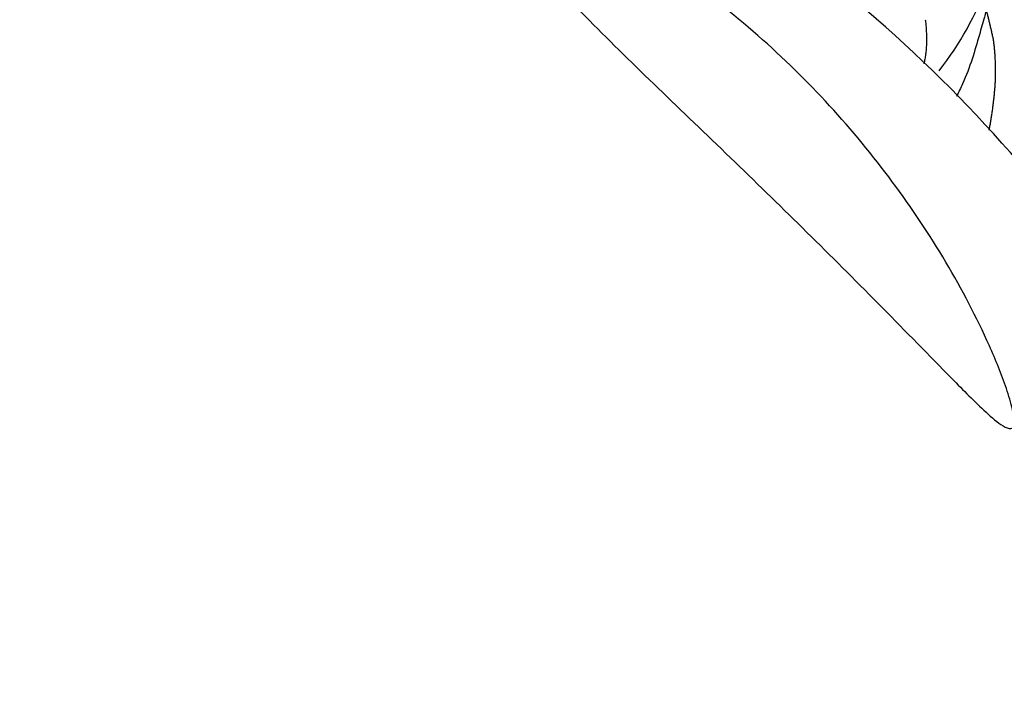
# Model space of a CAD drawing. Units: millimetres. Extents: x 0 to 1453, y 0 to 2782.
# Drawn here: x 1244 to 1260, y 951 to 962 of the extents above; entities that cross this region are included whole.
import ezdxf
from ezdxf import colors
from ezdxf.entities.mleader import LeaderData, LeaderLine
from ezdxf.math import Vec2, Vec3

# ---------------------------------------------------------------- set-up
doc = ezdxf.new("R2010")
doc.units = ezdxf.units.MM
doc.layers.add('DV6_Défaut', color=7, linetype='Continuous')
doc.layers.add('Défaut', color=7, linetype='Continuous')

# ---------------------------------------------------------------- blocks, each defined once
blk = doc.blocks.new('_DOT')
at = {"color": 0}
blk.add_line((0, 0), (-1, 0), dxfattribs=at)
at = {"color": 0, "const_width": 0.333}
blk.add_lwpolyline([(-0.1665, 0, 1), (0.1665, 0, 1)], format="xyb", close=True, dxfattribs=at)
blk = doc.blocks.new('SE5')
at = {"layer": 'DV6_Défaut', "color": 7, "linetype": 'Continuous'}
blk.add_arc((1242.374, 944.909), 23.043, 20.7162, 52.9158, dxfattribs=at)
for centre, major_axis, ratio, start_param, end_param in [((1247.567, 964.24), (12, 0), 0.57735, 5.86565, 6.283185), ((1240.679, 943.959), (23.28, 9.113), 0.207404, 3.141738, 6.283357)]:
    blk.add_ellipse(centre, major_axis=major_axis, ratio=ratio, start_param=start_param, end_param=end_param, dxfattribs=at)
for points, knots in [([(1251.741, 964.026), (1251.825, 964.1), (1252.015, 964.1), (1252.453, 964.002), (1252.697, 963.91), (1253.418, 963.588), (1253.898, 963.303), (1255.252, 962.381), (1256.068, 961.653), (1257.499, 960.095), (1258.127, 959.247), (1258.905, 957.935), (1259.139, 957.488), (1259.443, 956.805), (1259.536, 956.575), (1259.652, 956.234), (1259.687, 956.121), (1259.735, 955.905), (1259.756, 955.79), (1259.686, 955.677), (1259.584, 955.729), (1259.403, 955.865), (1259.311, 955.949), (1259.037, 956.207), (1258.856, 956.391), (1258.308, 956.949), (1257.934, 957.333), (1256.807, 958.474), (1256.043, 959.225), (1254.497, 960.719), (1253.71, 961.46), (1252.656, 962.524), (1252.324, 962.871), (1251.928, 963.369), (1251.814, 963.531), (1251.679, 963.821), (1251.657, 963.952), (1251.741, 964.026)], [0, 0, 0, 0, 0.03125, 0.03125, 0.0625, 0.0625, 0.125, 0.125, 0.25, 0.25, 0.375, 0.375, 0.4375, 0.4375, 0.46875, 0.46875, 0.484375, 0.484375, 0.5, 0.5, 0.515625, 0.515625, 0.53125, 0.53125, 0.5625, 0.5625, 0.625, 0.625, 0.75, 0.75, 0.875, 0.875, 0.9375, 0.9375, 0.96875, 0.96875, 1, 1, 1, 1]), ([(1259.287, 962.392), (1259.279, 962.353), (1259.244, 962.23), (1259.174, 961.982), (1259.07, 961.621), (1258.947, 961.285), (1258.849, 961.089), (1258.814, 961.023)], [0, 0, 0, 0, 0.070859, 0.283437, 0.566874, 0.850311, 1, 1, 1, 1]), ([(1259.287, 962.392), (1259.3, 962.371), (1259.31, 962.333), (1259.324, 962.273), (1259.339, 962.213), (1259.353, 962.153), (1259.368, 962.092), (1259.382, 962.031), (1259.395, 961.969), (1259.406, 961.907), (1259.415, 961.844), (1259.421, 961.78), (1259.426, 961.715), (1259.43, 961.65), (1259.433, 961.584), (1259.435, 961.518), (1259.437, 961.452), (1259.437, 961.385), (1259.435, 961.318), (1259.432, 961.25), (1259.428, 961.182), (1259.423, 961.114), (1259.416, 961.046), (1259.409, 960.977), (1259.401, 960.909), (1259.392, 960.84), (1259.382, 960.771), (1259.372, 960.702), (1259.361, 960.633), (1259.349, 960.564), (1259.34, 960.515), (1259.335, 960.489), (1259.334, 960.485)], [0, 0, 0, 0, 0.034308, 0.068617, 0.102925, 0.137233, 0.171541, 0.20585, 0.240158, 0.274466, 0.308774, 0.343083, 0.377391, 0.411699, 0.446008, 0.480316, 0.514624, 0.548932, 0.583241, 0.617549, 0.651857, 0.686166, 0.720474, 0.754782, 0.78909, 0.823399, 0.857707, 0.892015, 0.926323, 0.960632, 0.99494, 1, 1, 1, 1]), ([(1258.316, 962.251), (1258.321, 962.225), (1258.325, 962.172), (1258.33, 962.094), (1258.334, 962.015), (1258.335, 961.935), (1258.334, 961.856), (1258.33, 961.777), (1258.322, 961.698), (1258.31, 961.621), (1258.299, 961.57), (1258.293, 961.545)], [0, 0, 0, 0, 0.11152, 0.22304, 0.334561, 0.446081, 0.557601, 0.669121, 0.780641, 0.892162, 1, 1, 1, 1])]:
    blk.add_open_spline(points, degree=3, knots=knots, dxfattribs=at)

msp = doc.modelspace()

# ---------------------------------------------------------------- block references
at = {"layer": 'Défaut'}
msp.add_blockref('SE5', (0, 0), dxfattribs=at)

# ---------------------------------------------------------------- leaders
at = {"layer": 'Défaut', "color": 7, "linetype": 'Continuous'}
ml = msp.add_multileader_mtext('Standard', dxfattribs=at)
ml.set_content('{\\pxsm0.9;\\fSolid Edge ISO|b1||i0||c0|p34;\\W1.;05/03/2024\\P}', color=256)
ml.set_leader_properties()
ml.set_arrow_properties(name='DOT')
ml.build(insert=Vec2(0, 0))
ml.multileader.update_dxf_attribs({"leader_type": 0, "dogleg_length": 0, "arrow_head_size": 12})
ctx = ml.context
ctx.base_point, ctx.char_height, ctx.arrow_head_size = Vec3(1365.404, 2747.382), 12, 12
notes = []
notes.append((ctx, [(0, (0, 0, 0), (0, 0), (1, 0), 1, [])]))
ctx.mtext.insert = Vec3(1367.404, 2753.382)
for ctx, leaders in notes:
    for number, flags, end, landing, length, lines in leaders:
        leader = LeaderData()
        leader.index, (leader.has_last_leader_line, leader.has_dogleg_vector, leader.attachment_direction) = number, flags
        leader.last_leader_point, leader.dogleg_vector, leader.dogleg_length = Vec3(end), Vec3(landing), length
        for number, points, colour, breaks in lines:
            line = LeaderLine()
            line.index, line.vertices, line.color, line.breaks = number, Vec3.list(points), colors.encode_raw_color(colour), breaks
            leader.lines.append(line)
        ctx.leaders.append(leader)

doc.saveas('drawing.dxf')
